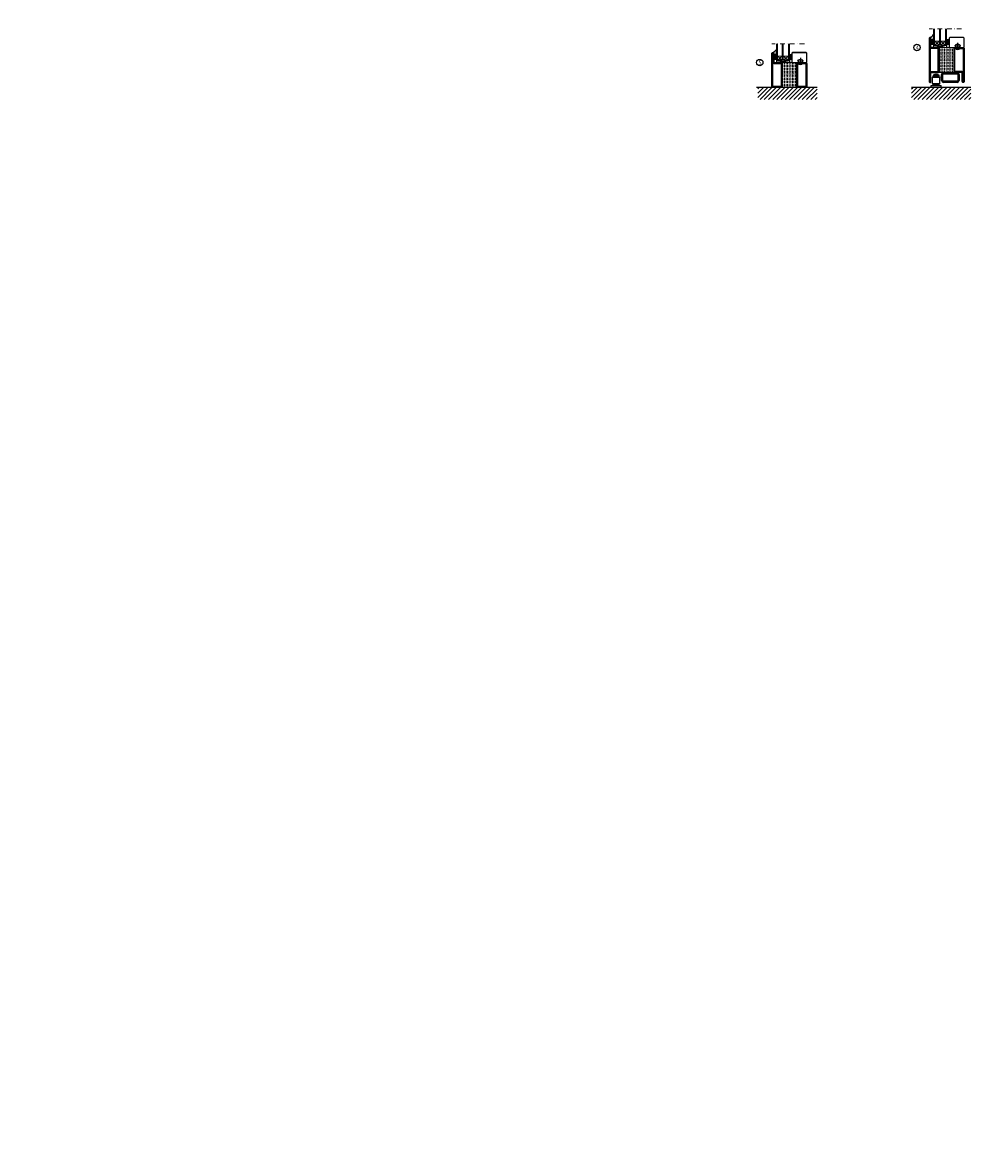
# Model space of a CAD drawing. Units: millimetres. Extents: x -843 to 16835, y -2446 to 15232.
# Drawn here: x 12415 to 14342, y -2446 to -212 of the extents above; entities that cross this region are included whole.
import ezdxf

# ---------------------------------------------------------------- set-up
doc = ezdxf.new("R2010")
doc.units = ezdxf.units.MM
doc.header["$LTSCALE"] = 19.36
doc.header["$PDMODE"] = 3
doc.header["$PDSIZE"] = 0.3125
doc.linetypes.add('DASHDOT', pattern=[1, 0.5, -0.25, 0, -0.25])
doc.linetypes.add('VERDECKT2', pattern=[0.1875, 0.125, -0.0625])
doc.layers.get('0').update_dxf_attribs({"linetype": 'CONTINUOUS'})
doc.layers.get('Defpoints').update_dxf_attribs({"linetype": 'CONTINUOUS'})
for name, color, linetype in [('CENTRUM', 3, 'DASHDOT'), ('DIN93', 7, 'CONTINUOUS'), ('FOGNINGB', 5, 'CONTINUOUS'), ('GLAS_MED_FOGNING', 2, 'CONTINUOUS'), ('ISOLATOR', 2, 'CONTINUOUS'), ('Mått spec', 6, 'CONTINUOUS'), ('SICHTBARE', 7, 'CONTINUOUS'), ('SPKONTUR', 7, 'CONTINUOUS'), ('STALPROFIL', 1, 'CONTINUOUS')]:
    doc.layers.add(name, color=color, linetype=linetype)
doc.styles.add('ROMANS', font='romans.shx', dxfattribs={"width": 0.8, "height": 2.5})
pattern_1 = [(90, (995.0312, 270), (-3.175, -7e-16), [3.175, -3.175]), (135, (995.0312, 273.175), (-3.175, -5e-16), [0.79375, -2.902628, 0.79375, -4.490128])]

# ---------------------------------------------------------------- blocks, each defined once
blk = doc.blocks.new('*X19')
at = {"color": 0}
for p, q in [((-62, -67.3), (-50.1, -55.4)), ((-62, -62), (-55.4, -55.4)), ((-62, -56.7), (-60.7, -55.4)), ((-59.4, -70), (-44.8, -55.4)), ((-54.1, -70), (-39.5, -55.4)), ((-48.8, -70), (-34.2, -55.4)), ((-43.5, -70), (-28.9, -55.4)), ((-38.2, -70), (-23.6, -55.4)), ((-32.9, -70), (-18.3, -55.4)), ((-27.6, -70), (-13, -55.4)), ((-22.3, -70), (-7.7, -55.4)), ((-17, -70), (-2.4, -55.4)), ((-11.7, -70), (2.9, -55.4)), ((-6.4, -70), (8.2, -55.4)), ((-1.1, -70), (12, -56.9)), ((4.2, -70), (12, -62.2)), ((9.5, -70), (12, -67.5))]:
    blk.add_line(p, q, dxfattribs=at)
blk = doc.blocks.new('*X21')
at = {"color": 0}
for p, q in [((1299.1, 988.9), (1299.1, 989)), ((1299.4, 988.4), (1299.1, 988.9)), ((1299.1, 986.7), (1299.4, 987.3)), ((1299.4, 986.2), (1299.1, 986.7)), ((1299.1, 984.6), (1299.4, 985.1)), ((1299.4, 984), (1299.1, 984.6)), ((1299.4, 988.4), (1300, 988.4)), ((1299.4, 987.3), (1300, 987.3)), ((1299.4, 986.2), (1300, 986.2)), ((1299.4, 985.1), (1300, 985.1)), ((1299.4, 984), (1300, 984)), ((1300, 988.4), (1300.3, 988.9)), ((1300.3, 986.7), (1300, 987.3)), ((1300, 986.2), (1300.3, 986.7)), ((1300.3, 984.6), (1300, 985.1)), ((1300, 984), (1300.3, 984.6)), ((1300.3, 988.9), (1300.3, 989)), ((1300.9, 987.8), (1301.2, 988.4)), ((1301.2, 987.3), (1300.9, 987.8)), ((1300.9, 985.6), (1301.2, 986.2)), ((1301.2, 985.1), (1300.9, 985.6)), ((1301, 983.6), (1301.2, 984)), ((1301.2, 988.4), (1301.9, 988.4)), ((1301.2, 987.3), (1301.9, 987.3)), ((1301.2, 986.2), (1301.9, 986.2)), ((1301.2, 985.1), (1301.9, 985.1)), ((1301.2, 984), (1301.9, 984)), ((1302.2, 987.8), (1301.9, 988.4)), ((1301.9, 987.3), (1302.2, 987.8)), ((1302.2, 985.6), (1301.9, 986.2)), ((1301.9, 985.1), (1302.2, 985.6)), ((1302.1, 983.6), (1301.9, 984)), ((1302.8, 988.9), (1302.9, 989)), ((1303.1, 988.4), (1302.8, 988.9)), ((1302.8, 986.7), (1303.1, 987.3)), ((1303.1, 986.2), (1302.8, 986.7)), ((1302.8, 984.6), (1303.1, 985.1)), ((1303.1, 984), (1302.8, 984.6)), ((1303.1, 988.4), (1303.8, 988.4)), ((1303.1, 987.3), (1303.8, 987.3)), ((1303.1, 986.2), (1303.8, 986.2)), ((1303.1, 985.1), (1303.8, 985.1)), ((1303.1, 984), (1303.8, 984)), ((1303.8, 988.4), (1304.1, 988.9)), ((1304.1, 986.7), (1303.8, 987.3)), ((1303.8, 986.2), (1304.1, 986.7)), ((1304.1, 984.6), (1303.8, 985.1)), ((1303.8, 984), (1304.1, 984.6)), ((1304.1, 988.9), (1304, 989)), ((1304.7, 987.8), (1305, 988.4)), ((1305, 987.3), (1304.7, 987.8)), ((1304.7, 985.6), (1305, 986.2)), ((1305, 985.1), (1304.7, 985.6)), ((1304.8, 983.6), (1305, 984)), ((1305, 988.4), (1305.6, 988.4)), ((1305, 987.3), (1305.6, 987.3)), ((1305, 986.2), (1305.6, 986.2)), ((1305, 985.1), (1305.6, 985.1)), ((1305, 984), (1305.6, 984)), ((1305.9, 987.8), (1305.6, 988.4)), ((1305.6, 987.3), (1305.9, 987.8)), ((1305.9, 985.6), (1305.6, 986.2)), ((1305.6, 985.1), (1305.9, 985.6)), ((1305.9, 983.6), (1305.6, 984)), ((1306.6, 988.9), (1306.6, 989)), ((1306.9, 988.4), (1306.6, 988.9)), ((1306.6, 986.7), (1306.9, 987.3)), ((1306.9, 986.2), (1306.6, 986.7)), ((1306.6, 984.6), (1306.9, 985.1)), ((1306.9, 984), (1306.6, 984.6)), ((1306.9, 988.4), (1307.5, 988.4)), ((1306.9, 987.3), (1307.5, 987.3)), ((1306.9, 986.2), (1307.5, 986.2)), ((1306.9, 985.1), (1307.5, 985.1)), ((1306.9, 984), (1307.5, 984)), ((1307.5, 988.4), (1307.8, 988.9)), ((1307.8, 986.7), (1307.5, 987.3)), ((1307.5, 986.2), (1307.8, 986.7)), ((1307.8, 984.6), (1307.5, 985.1)), ((1307.5, 984), (1307.8, 984.6)), ((1307.8, 988.9), (1307.8, 989)), ((1308.4, 987.8), (1308.8, 988.4)), ((1308.8, 987.3), (1308.4, 987.8)), ((1308.4, 985.6), (1308.8, 986.2)), ((1308.8, 985.1), (1308.4, 985.6)), ((1308.5, 983.6), (1308.8, 984)), ((1308.8, 988.4), (1309, 988.4)), ((1308.8, 987.3), (1309, 987.3)), ((1308.8, 986.2), (1309, 986.2)), ((1308.8, 985.1), (1309, 985.1)), ((1308.8, 984), (1309, 984))]:
    blk.add_line(p, q, dxfattribs=at)
blk = doc.blocks.new('*X20')
at = {"color": 0}
for p, q in [((1299.1, 1019.2), (1299.4, 1019.7)), ((1299.4, 1018.7), (1299.1, 1019.2)), ((1299.1, 1017), (1299.4, 1017.6)), ((1299.4, 1016.5), (1299.1, 1017)), ((1299.1, 1015), (1299.4, 1015.4)), ((1299.4, 1019.7), (1300, 1019.7)), ((1299.4, 1018.7), (1300, 1018.7)), ((1299.4, 1017.6), (1300, 1017.6)), ((1299.4, 1016.5), (1300, 1016.5)), ((1299.4, 1015.4), (1300, 1015.4)), ((1300.3, 1019.2), (1300, 1019.7)), ((1300, 1018.7), (1300.3, 1019.2)), ((1300.3, 1017), (1300, 1017.6)), ((1300, 1016.5), (1300.3, 1017)), ((1300.2, 1015), (1300, 1015.4)), ((1300.9, 1018.1), (1301.2, 1018.7)), ((1301.2, 1017.6), (1300.9, 1018.1)), ((1300.9, 1016), (1301.2, 1016.5)), ((1301.2, 1015.4), (1300.9, 1016)), ((1301.2, 1019.7), (1301.1, 1020)), ((1301.2, 1019.7), (1301.9, 1019.7)), ((1301.2, 1018.7), (1301.9, 1018.7)), ((1301.2, 1017.6), (1301.9, 1017.6)), ((1301.2, 1016.5), (1301.9, 1016.5)), ((1301.2, 1015.4), (1301.9, 1015.4)), ((1301.9, 1019.7), (1302, 1020)), ((1302.2, 1018.1), (1301.9, 1018.7)), ((1301.9, 1017.6), (1302.2, 1018.1)), ((1302.2, 1016), (1301.9, 1016.5)), ((1301.9, 1015.4), (1302.2, 1016)), ((1302.8, 1019.2), (1303.1, 1019.7)), ((1303.1, 1018.7), (1302.8, 1019.2)), ((1302.8, 1017), (1303.1, 1017.6)), ((1303.1, 1016.5), (1302.8, 1017)), ((1302.9, 1015), (1303.1, 1015.4)), ((1303.1, 1019.7), (1303.8, 1019.7)), ((1303.1, 1018.7), (1303.8, 1018.7)), ((1303.1, 1017.6), (1303.8, 1017.6)), ((1303.1, 1016.5), (1303.8, 1016.5)), ((1303.1, 1015.4), (1303.8, 1015.4)), ((1304.1, 1019.2), (1303.8, 1019.7)), ((1303.8, 1018.7), (1304.1, 1019.2)), ((1304.1, 1017), (1303.8, 1017.6)), ((1303.8, 1016.5), (1304.1, 1017)), ((1304, 1015), (1303.8, 1015.4)), ((1304.7, 1018.1), (1305, 1018.7)), ((1305, 1017.6), (1304.7, 1018.1)), ((1304.7, 1016), (1305, 1016.5)), ((1305, 1015.4), (1304.7, 1016)), ((1305, 1019.7), (1304.9, 1020)), ((1305, 1019.7), (1305.6, 1019.7)), ((1305, 1018.7), (1305.6, 1018.7)), ((1305, 1017.6), (1305.6, 1017.6)), ((1305, 1016.5), (1305.6, 1016.5)), ((1305, 1015.4), (1305.6, 1015.4)), ((1305.6, 1019.7), (1305.8, 1020)), ((1305.9, 1018.1), (1305.6, 1018.7)), ((1305.6, 1017.6), (1305.9, 1018.1)), ((1305.9, 1016), (1305.6, 1016.5)), ((1305.6, 1015.4), (1305.9, 1016)), ((1306.6, 1019.2), (1306.9, 1019.7)), ((1306.9, 1018.7), (1306.6, 1019.2)), ((1306.6, 1017), (1306.9, 1017.6)), ((1306.9, 1016.5), (1306.6, 1017)), ((1306.6, 1015), (1306.9, 1015.4)), ((1306.9, 1019.7), (1307.5, 1019.7)), ((1306.9, 1018.7), (1307.5, 1018.7)), ((1306.9, 1017.6), (1307.5, 1017.6)), ((1306.9, 1016.5), (1307.5, 1016.5)), ((1306.9, 1015.4), (1307.5, 1015.4)), ((1307.8, 1019.2), (1307.5, 1019.7)), ((1307.5, 1018.7), (1307.8, 1019.2)), ((1307.8, 1017), (1307.5, 1017.6)), ((1307.5, 1016.5), (1307.8, 1017)), ((1307.7, 1015), (1307.5, 1015.4)), ((1308.4, 1018.1), (1308.8, 1018.7)), ((1308.8, 1017.6), (1308.4, 1018.1)), ((1308.4, 1016), (1308.8, 1016.5)), ((1308.8, 1015.4), (1308.4, 1016)), ((1308.8, 1019.7), (1308.6, 1020)), ((1308.8, 1019.7), (1309, 1019.7)), ((1308.8, 1018.7), (1309, 1018.7)), ((1308.8, 1017.6), (1309, 1017.6)), ((1308.8, 1016.5), (1309, 1016.5)), ((1308.8, 1015.4), (1309, 1015.4))]:
    blk.add_line(p, q, dxfattribs=at)
blk = doc.blocks.new('SP40020')
at = {"layer": 'CENTRUM'}
blk.add_line((-13, 34.1), (-13, 18), dxfattribs=at)
at = {"layer": 'GLAS_MED_FOGNING'}
for p, q in [((-8.2, 30), (-17.8, 30)), ((-17.8, 30), (-16.7, 26)), ((-9.3, 26), (-16.7, 26)), ((-16.7, 26), (-16.7, 25)), ((-16, 23.5), (-16, 22)), ((-15.5, 23.5), (-15.5, 21)), ((-10.5, 23.5), (-10.5, 21)), ((-10, 23.5), (-10, 22)), ((-8.2, 30), (-9.3, 26)), ((-9.3, 26), (-9.3, 25)), ((-10, 22), (-16, 22)), ((-16, 22), (-15.5, 21)), ((-10.5, 21), (-15.5, 21)), ((-10, 22), (-10.5, 21))]:
    blk.add_line(p, q, dxfattribs=at)
blk.add_arc((-13, 18.9), 12.1, 66.5445, 113.4555, dxfattribs=at)
blk = doc.blocks.new('SP43020')
at = {"layer": 'SPKONTUR'}
blk.add_lwpolyline([(-8.2, 30), (-9, 27, 0.414214), (-7, 25), (-2, 25, 0.414214), (0, 27), (0, 43, 0.414214), (-2, 45), (-28, 45, 0.414214), (-30, 43), (-30, 27, 0.414214), (-28, 25), (-19, 25, 0.414214), (-17, 27), (-17.8, 30)], format="xyb", dxfattribs=at)
at = {"layer": 'STALPROFIL', "const_width": 1.25}
blk.add_lwpolyline([(-7.6, 29.8), (-8.4, 26.9, 0.398381), (-7, 25.6), (-2, 25.6, 0.414214), (-0.6, 27), (-0.6, 43, 0.414214), (-2, 44.4), (-28, 44.4, 0.414214), (-29.4, 43), (-29.4, 27, 0.414214), (-28, 25.6), (-19, 25.6, 0.398381), (-17.6, 26.9), (-18.4, 29.8)], format="xyb", dxfattribs=at)
at = {"layer": 'GLAS_MED_FOGNING'}
blk.add_blockref('SP40020', (0, 0), dxfattribs=at)
blk = doc.blocks.new('65_SP42520TRI')
at = {"layer": 'CENTRUM', "lineweight": 0}
blk.add_line((0, 62.5), (-65, 62.5), dxfattribs=at)
at = {"layer": 'GLAS_MED_FOGNING', "lineweight": 0}
for p, q in [((-56, 62.5), (-56, 30)), ((-55, 62.5), (-55, 30)), ((-54, 62.5), (-54, 30)), ((-44.5, 62.5), (-44.5, 30)), ((-43.5, 62.5), (-43.5, 30)), ((-42.5, 62.5), (-42.5, 30)), ((-32, 62.5), (-32, 30)), ((-31, 62.5), (-31, 30)), ((-30, 62.5), (-30, 30)), ((-56, 41), (-61.4, 41)), ((-61.4, 41), (-61.4, 31)), ((-56, 31), (-61.4, 31)), ((-56, 30), (-56, 31)), ((-30, 30), (-56, 30)), ((-54, 37.8), (-44.5, 30)), ((-44.5, 37.8), (-54, 30)), ((-54, 37.8), (-44.5, 37.8)), ((-42.5, 37.8), (-32, 30)), ((-32, 37.8), (-42.5, 30)), ((-42.5, 37.8), (-32, 37.8)), ((-30, 41), (-30, 31)), ((-25, 41), (-30, 41)), ((-30, 30), (-30, 31)), ((-25, 31), (-30, 31)), ((-25, 41), (-25, 31))]:
    blk.add_line(p, q, dxfattribs=at)
at = {"lineweight": 0}
blk.add_blockref('SP43020', (5, 0), dxfattribs=at)
at = {"layer": 'GLAS_MED_FOGNING', "lineweight": 0, "rotation": 270}
for name in ['*X21', '*X20']:
    blk.add_blockref(name, (-1045, 1340), dxfattribs=at)
blk = doc.blocks.new('5020')
at = {"layer": 'SPKONTUR'}
for points in [[(-13.2, 0, -0.41421356), (-15, 1.8), (-15, 18.2, -0.41421356), (-13.2, 20), (33.2, 20, -0.41421356), (35, 18.2), (35, 1.8, -0.41421356), (33.2, 0)], [(-13.2, 1.75, -0.41421356), (-13.25, 1.8), (-13.25, 18.2, -0.41421356), (-13.2, 18.25), (33.2, 18.25, -0.41421356), (33.25, 18.2), (33.25, 1.8, -0.41421356), (33.2, 1.75)]]:
    blk.add_lwpolyline(points, format="xyb", close=True, dxfattribs=at)
at = {"layer": 'STALPROFIL', "const_width": 1.75}
blk.add_lwpolyline([(-13.2, 0.875, -0.41421356), (-14.125, 1.8), (-14.125, 18.2, -0.41421356), (-13.2, 19.125), (33.2, 19.125, -0.41421356), (34.125, 18.2), (34.125, 1.8, -0.41421356), (33.2, 0.875)], format="xyb", close=True, dxfattribs=at)
blk = doc.blocks.new('5021')
at = {"layer": 'SPKONTUR'}
for points in [[(-15, -16.4), (-15, -1.8, -0.414214), (-13.2, 0), (33.2, 0, -0.414214), (35, -1.8), (35, -18.2, -0.414214), (33.2, -20), (-33.2, -20, -0.414214), (-35, -18.2), (-35, -18.2, -0.414214), (-33.2, -16.4)], [(-13.3, -16.4), (-13.3, -1.8, -0.414214), (-13.2, -1.7), (33.2, -1.7, -0.414214), (33.2, -1.8), (33.2, -18.2, -0.414214), (33.2, -18.2), (-33.2, -18.2, -0.413618), (-33.3, -18.2, -0.413579), (-33.2, -18.1), (-15, -18.1, 0.414214)]]:
    blk.add_lwpolyline(points, format="xyb", close=True, dxfattribs=at)
at = {"layer": 'STALPROFIL', "const_width": 1.75}
blk.add_lwpolyline([(-14.1, -16.4), (-14.1, -1.8, -0.414214), (-13.2, -0.9), (33.2, -0.9, -0.414214), (34.1, -1.8), (34.1, -18.2, -0.414214), (33.2, -19.1), (-33.2, -19.1, -0.414214), (-34.1, -18.2, -0.414214), (-33.2, -17.3), (-15, -17.3, 0.414214)], format="xyb", close=True, dxfattribs=at)
blk = doc.blocks.new('*U311')
at = {"layer": 'ISOLATOR', "lineweight": 0}
h = blk.add_hatch(dxfattribs=at)
h.set_pattern_fill('FLEX', color=256, scale=0.5, angle=90, style=0)
h.set_pattern_definition(pattern_1)
h.paths.add_polyline_path([(-20, 25), (-50, 25), (-50, -25), (-20, -25)])
blk.add_lwpolyline([(-50, 25), (-50, -25), (-20, -25), (-20, 25)], close=True, dxfattribs=at)
at = {"lineweight": 0, "rotation": 270.0000000000001}
for name, p in [('5021', (-50, 10)), ('5020', (-20, 10))]:
    blk.add_blockref(name, p, dxfattribs=at)
blk = doc.blocks.new('5022')
at = {"layer": 'SPKONTUR', "flags": 128}
blk.add_lwpolyline([(-15, -1.8), (-15, -16.4), (-33.2, -16.4, 0.414214), (-35, -18.2), (-35, -18.2, 0.414214), (-33.2, -20), (53.2, -20, 0.414214), (55, -18.2), (55, -18.2, 0.414214), (53.2, -16.4), (35, -16.4), (35, -1.8, 0.414214), (33.2, 0), (-13.2, 0, 0.414214)], format="xyb", close=True, dxfattribs=at)
at = {"layer": 'SPKONTUR'}
for points in [[(10, -18.2), (53.2, -18.2, 0.413617), (53.3, -18.2, 0.413581), (53.2, -18.1), (35, -18.1, -0.414214), (33.2, -16.4), (33.2, -1.8, 0.414214), (33.2, -1.8), (10, -1.8), (-13.2, -1.8, 0.414214), (-13.2, -1.8), (-13.2, -16.4, -0.414214), (-15, -18.1), (-33.2, -18.1, 0.413629), (-33.3, -18.2, 0.413569), (-33.2, -18.2)], [(53.2, -18.2), (53.2, -18.2, 0.413617), (53.3, -18.2, 0.413581), (53.2, -18.1), (35, -18.1, -0.414214), (33.2, -16.4), (33.2, -1.8, 0.414214), (33.2, -1.8), (33.2, -1.8), (-13.2, -1.8, 0.414214), (-13.2, -1.8), (-13.2, -16.4, -0.414214), (-15, -18.1), (-33.2, -18.1, 0.413629), (-33.3, -18.2, 0.413569), (-33.2, -18.2)]]:
    blk.add_lwpolyline(points, format="xyb", close=True, dxfattribs=at)
at = {"layer": 'STALPROFIL', "const_width": 1.75, "flags": 128}
blk.add_lwpolyline([(53.2, -17.3), (35, -17.3, -0.414214), (34.1, -16.4), (34.1, -1.8, 0.414214), (33.2, -0.9), (33.2, -0.9), (-13.2, -0.9, 0.414214), (-14.1, -1.8), (-14.1, -16.4, -0.414214), (-15, -17.3), (-33.2, -17.3, 0.414214), (-34.1, -18.2, 0.414214), (-33.2, -19.1), (53.2, -19.1, 0.414214), (54.1, -18.2, 0.414214)], format="xyb", close=True, dxfattribs=at)
blk.add_lwpolyline([(53.2, -19.1), (53.2, -19.1)], dxfattribs=at)
blk = doc.blocks.new('*U314')
at = {"layer": 'ISOLATOR', "lineweight": 0}
h = blk.add_hatch(dxfattribs=at)
h.set_pattern_fill('FLEX', color=256, scale=0.5, angle=90, style=0)
h.set_pattern_definition(pattern_1)
h.paths.add_polyline_path([(-20, 25), (-50, 25), (-50, -25), (-20, -25)])
blk.add_lwpolyline([(-50, 25), (-50, -25), (-20, -25), (-20, 25)], close=True, dxfattribs=at)
at = {"lineweight": 0}
for name, p, rotation in [('5022', (-50, 10), 270.0000000000001), ('5021', (-20, -10), 90.00000000000006)]:
    blk.add_blockref(name, p, dxfattribs=dict(at, rotation=rotation))

msp = doc.modelspace()

# ---------------------------------------------------------------- hatches: boundary and pattern name
at = {"layer": 'GLAS_MED_FOGNING'}
h = msp.add_hatch(dxfattribs=at)
h.set_pattern_fill('AR-SAND', color=256, scale=0.05, style=0)
h.set_pattern_definition([(37.5, (11805.9638, -7095.278), (-0.08000156, 2.4470662), [0, -1.9304, 0, -2.159, 0, -2.06375]), (7.5, (11805.9638, -7095.278), (2.2476164, 3.5841255), [0, -1.0414, 0, -1.7399, 0, -0.66675]), (327.5, (11804.4017, -7095.278), (3.95496185, 0.0071859), [0, -0.635, 0, -2.286, 0, -2.9845]), (317.5, (11804.4017, -7095.278), (3.8177823, 1.1146466), [0, -0.3175, 0, -1.4986, 0, -1.7145])])
h.paths.add_polyline_path([(14241.639, -236.456, -0.13399846), (14234.439, -242.778, -0.41421356), (14236.238, -244.577), (14236.238, -246.779), (14241.639, -246.779)])
h = msp.add_hatch(dxfattribs=at)
h.set_pattern_fill('AR-SAND', color=256, scale=0.05, style=0)
h.set_pattern_definition([(37.5, (11490.8438, -7125.3592), (-0.08000156, 2.4470662), [0, -1.9304, 0, -2.159, 0, -2.06375]), (7.5, (11490.8438, -7125.3592), (2.2476164, 3.5841255), [0, -1.0414, 0, -1.7399, 0, -0.66675]), (327.5, (11489.2817, -7125.3592), (3.95496185, 0.0071859), [0, -0.635, 0, -2.286, 0, -2.9845]), (317.5, (11489.2817, -7125.3592), (3.8177823, 1.1146466), [0, -0.3175, 0, -1.4986, 0, -1.7145])])
h.paths.add_polyline_path([(13926.519, -266.537, -0.13399846), (13919.319, -272.859, -0.41421356), (13921.118, -274.658), (13921.118, -276.86), (13926.519, -276.86)])

# ---------------------------------------------------------------- linework, layer by layer
at = {"color": 7, "linetype": 'Continuous'}
for p, q in [((14257.638, -329.028), (14257.638, -316.528)), ((14260.138, -329.028), (14260.138, -316.528)), ((14261.388, -312.778), (14288.888, -312.778)), ((14261.388, -315.278), (14288.888, -315.278)), ((14288.888, -330.278), (14261.388, -330.278)), ((14288.888, -332.778), (14261.388, -332.778)), ((14290.138, -316.528), (14290.138, -329.028)), ((14292.638, -316.528), (14292.638, -329.028))]:
    msp.add_line(p, q, dxfattribs=at)
msp.add_line((13995.76, -342.859), (13886.436, -342.859))
for centre, radius, start, end in [((14261.388, -316.528), 3.75, 90, 180), ((14261.388, -329.028), 3.75, 180, 270), ((14261.388, -316.528), 1.25, 90, 180), ((14261.388, -329.028), 1.25, 180, 270), ((14288.888, -316.528), 3.75, 0, 90), ((14288.888, -316.528), 1.25, 0, 90), ((14288.888, -329.028), 3.75, 270, 0), ((14288.888, -329.028), 1.25, 270, 0)]:
    msp.add_arc(centre, radius, start, end, dxfattribs=at)
at = {"layer": 'Defpoints', "color": 0, "linetype": 'ByBlock'}
for p in [(14239.215, -321.859), (14241.715, -319.859), (14241.715, -319.859), (14244.215, -317.359), (14249.215, -317.359), (14249.215, -317.359), (14251.715, -319.859), (14251.715, -319.859), (14254.215, -321.859), (14238.715, -338.859), (14241.215, -342.859), (14248.215, -342.859), (14248.215, -342.859), (14250.715, -338.859)]:
    msp.add_point(p, dxfattribs=at)
at = {"layer": 'DIN93', "color": 1, "linetype": 'VERDECKT2', "ltscale": 14}
for p, q in [((14246.233, -338.859), (14241.698, -338.859)), ((14251.732, -338.859), (14247.197, -338.859))]:
    msp.add_line(p, q, dxfattribs=at)
at = {"layer": 'FOGNINGB', "const_width": 1.28}
for points in [[(14007.906, -343.499), (13889.506, -343.499)], [(14315.915, -343.499), (14197.515, -343.499)]]:
    msp.add_lwpolyline(points, dxfattribs=at)
at = {"layer": 'GLAS_MED_FOGNING'}
for p, q in [((14241.638, -257.778), (14241.638, -262.778)), ((14241.638, -262.778), (14267.638, -257.778)), ((14241.638, -257.778), (14267.638, -262.778)), ((14267.638, -257.778), (14267.638, -262.778)), ((13926.518, -287.859), (13926.518, -292.859)), ((13926.518, -292.859), (13952.518, -287.859)), ((13952.518, -287.859), (13926.518, -287.859)), ((13926.518, -287.859), (13952.518, -292.859)), ((13952.518, -287.859), (13952.518, -292.859)), ((13952.518, -292.859), (13926.518, -292.859)), ((14243.538, -312.778), (14232.638, -312.778))]:
    msp.add_line(p, q, dxfattribs=at)
for centre in [(14208.238, -262.778), (13893.118, -292.859)]:
    msp.add_circle(centre, 6.4, dxfattribs=at)
for centre in [(14226.457, -226.425), (13911.336, -256.507)]:
    msp.add_arc(centre, 18.197, 296.019829, 326.548162, dxfattribs=at)
at = {"layer": 'Mått spec', "color": 131}
for centre, radius, start, end in [((7996.018, 6392.784), 8838.834, 315.0000032, 315.0000033), ((10079.351, 4309.451), 5892.556, 315.0000048, 315.000005)]:
    msp.add_arc(centre, radius, start, end, dxfattribs=at)
at = {"layer": 'SICHTBARE'}
for p, q in [((14240.215, -320.859), (14239.215, -321.859)), ((14239.215, -321.859), (14254.215, -321.859)), ((14239.215, -334.859), (14239.215, -321.859)), ((14239.215, -334.859), (14254.215, -334.859)), ((14240.215, -335.859), (14239.215, -334.859)), ((14240.215, -320.859), (14246.715, -320.859)), ((14241.489, -319.859), (14251.941, -319.859)), ((14241.715, -319.859), (14241.715, -320.859)), ((14253.215, -320.859), (14246.715, -320.859)), ((14251.715, -319.859), (14251.715, -320.859)), ((14253.215, -320.859), (14254.215, -321.859)), ((14254.215, -334.859), (14253.215, -335.859)), ((14254.215, -334.859), (14254.215, -321.859)), ((14236.715, -338.859), (14256.715, -338.859)), ((14236.715, -342.859), (14236.715, -338.859)), ((14240.215, -335.859), (14246.715, -335.859)), ((14240.715, -338.859), (14240.715, -335.859)), ((14253.215, -335.859), (14246.715, -335.859)), ((14252.715, -338.859), (14252.715, -335.859)), ((14256.715, -342.859), (14256.715, -338.859))]:
    msp.add_line(p, q, dxfattribs=at)
at = {"layer": 'SICHTBARE', "color": 250}
msp.add_line((14242.875, -318.02), (14250.555, -318.02), dxfattribs=at)
at = {"layer": 'SICHTBARE'}
for centre, radius, start, end in [((14241.82, -318.916), 1, 116.422343, 250.665134), ((14246.715, -328.766), 12, 89.999852, 116.422343), ((14246.715, -328.766), 12, 63.577657, 90.000153), ((14251.61, -318.916), 1, 289.334866, 63.577657)]:
    msp.add_arc(centre, radius, start, end, dxfattribs=at)
at = {"layer": 'SPKONTUR'}
for p, q in [((14007.906, -342.859), (13889.506, -342.859)), ((14315.915, -342.859), (14197.515, -342.859))]:
    msp.add_line(p, q, dxfattribs=at)

# ---------------------------------------------------------------- block references
at = {"lineweight": 0}
for name, p in [('*U314', (14302.64, -287.778)), ('*U311', (13987.515, -317.859))]:
    msp.add_blockref(name, p, dxfattribs=at)
at = {"layer": 'FOGNINGB', "xscale": 1.599999999999909, "yscale": 1.599999999999909, "zscale": 1.599999999999909}
for p in [(13988.706, -254.859), (14296.715, -254.859)]:
    msp.add_blockref('*X19', p, dxfattribs=at)
at = {"layer": 'GLAS_MED_FOGNING'}
for p in [(14297.638, -287.778), (13982.518, -317.859)]:
    msp.add_blockref('65_SP42520TRI', p, dxfattribs=at)

# ---------------------------------------------------------------- texts
at = {"layer": 'CENTRUM', "char_height": 8, "width": 12, "attachment_point": 1, "style": 'ROMANS'}
for s, insert in [('{\\C6;4}', (14205.884, -258.764)), ('{\\C6;5}', (13890.764, -288.845))]:
    msp.add_mtext(s, dxfattribs=dict(at, insert=insert))

doc.saveas('drawing.dxf')
